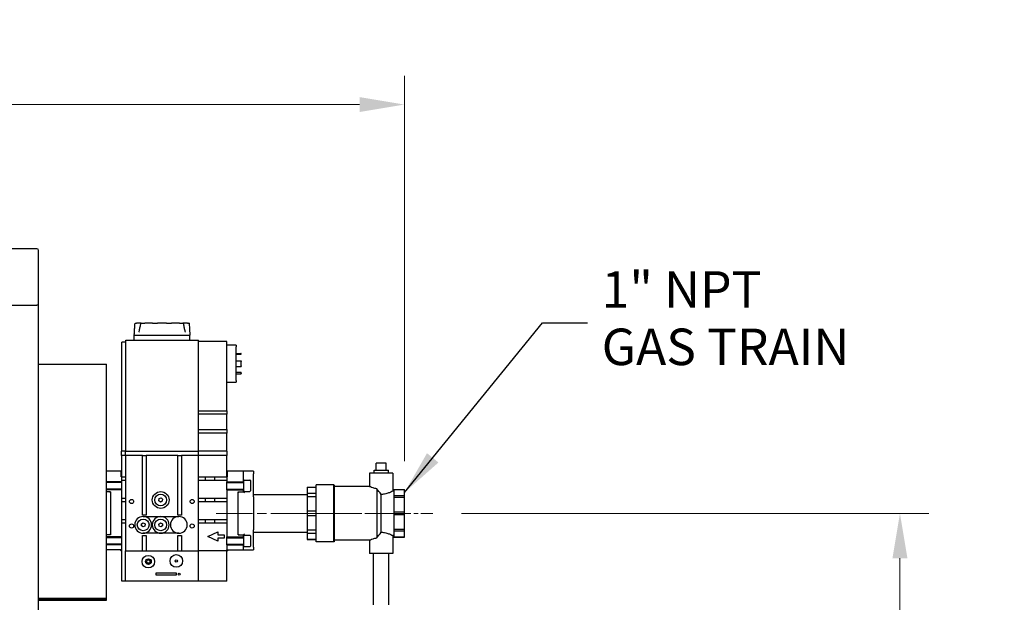
# Model space of a CAD drawing. Units: inches. Extents: x 34 to 259, y 33 to 159.
# Drawn here: x 137 to 171, y 90 to 110 of the extents above; entities that cross this region are included whole.
import ezdxf

# ---------------------------------------------------------------- set-up
doc = ezdxf.new("R2010")
doc.units = ezdxf.units.IN
doc.header["$LTSCALE"] = 16
doc.header["$MEASUREMENT"] = 0
doc.linetypes.add('CHAIN', pattern=[0.7087, 0.4724, -0.0591, 0.1181, -0.0591])
for name, color, linetype, lineweight in [('Centerline(ANSI)', 96, 'CHAIN', 18), ('Dimensions(ANSI)', 7, 'Continuous', 18), ('Symbols(ANSI)', 7, 'Continuous', 25), ('Visible Edges(ANSI)', 7, 'Continuous', 25)]:
    doc.layers.add(name, color=color, linetype=linetype, lineweight=lineweight)
doc.styles.add('MESTEK', font='arial.ttf')
doc.dimstyles.new('MESTEK FRACTIONS', dxfattribs={"dimscale": 16, "dimtxt": 0.08, "dimasz": 0.098425, "dimexe": 0.063, "dimexo": 0.0625, "dimgap": 0.031496, "dimtad": 0, "dimtih": 1, "dimtoh": 1, "dimdec": 5, "dimrnd": 1e-08, "dimzin": 1, "dimdsep": 46, "dimlunit": 5, "dimtxsty": 'MESTEK', "dimcen": 0.09, "dimdle": 0.393701, "dimclrd": 7, "dimclre": 7, "dimclrt": 7, "dimadec": 0, "dimazin": 0, "dimtfac": 1, "dimtofl": 0, "dimtmove": 0, "dimatfit": 3, "dimfxl": 0, "dimfrac": 2, "dimtolj": 1, "dimtzin": 0, "dimlwd": 15, "dimlwe": 15, "dimarcsym": 0})
doc.dimstyles.new('MESTEK FRACTIONS$7', dxfattribs={"dimscale": 16, "dimtxt": 0.08, "dimasz": 0.098425, "dimexe": 0.063, "dimexo": 0.0625, "dimgap": 0.031496, "dimtad": 0, "dimtih": 1, "dimtoh": 1, "dimdec": 5, "dimrnd": 1e-08, "dimzin": 1, "dimdsep": 46, "dimlunit": 5, "dimtxsty": 'MESTEK', "dimcen": 0.09, "dimdle": 0.393701, "dimclrd": 7, "dimclre": 7, "dimclrt": 7, "dimadec": 0, "dimazin": 0, "dimtfac": 1, "dimtofl": 0, "dimtmove": 0, "dimatfit": 3, "dimfxl": 0, "dimfrac": 2, "dimtolj": 1, "dimtzin": 0, "dimlwd": 25, "dimlwe": 15, "dimarcsym": 0})

# ---------------------------------------------------------------- blocks, each defined once
blk = doc.blocks.new('*D19')
at = {"layer": 'Defpoints', "color": 0, "linetype": 'Continuous'}
for p in [(151.331, 92.793), (137.624, 53.62), (167.714, 53.62)]:
    blk.add_point(p, dxfattribs=at)
at = {"layer": 'Dimensions(ANSI)', "color": 7, "linetype": 'Continuous', "lineweight": 15}
for p, q in [((152.331, 92.793), (168.722, 92.793)), ((167.714, 91.219), (167.714, 76.036)), ((167.714, 55.195), (167.714, 71.195)), ((138.624, 53.62), (168.722, 53.62))]:
    blk.add_line(p, q, dxfattribs=at)
at = {"layer": 'Dimensions(ANSI)', "color": 7, "linetype": 'Continuous'}
for points in [[(167.452, 91.219), (167.977, 91.219), (167.714, 92.793)], [(167.452, 55.195), (167.977, 55.195), (167.714, 53.62)]]:
    blk.add_solid(points, dxfattribs=at)
at = {"layer": 'Dimensions(ANSI)', "color": 7, "linetype": 'Continuous', "lineweight": 18, "insert": (167.714, 73.616), "char_height": 1.28, "attachment_point": 5, "style": 'MESTEK'}
blk.add_mtext('\\A1;39 3/16\\P(995mm)', dxfattribs=at)
blk = doc.blocks.new('*D30')
at = {"layer": 'Defpoints', "color": 0, "linetype": 'Continuous'}
for p in [(150.331, 107.135), (111.374, 102.015), (150.331, 93.622)]:
    blk.add_point(p, dxfattribs=at)
at = {"layer": 'Dimensions(ANSI)', "color": 7, "linetype": 'Continuous', "lineweight": 15}
for p, q in [((111.374, 103.015), (111.374, 108.143)), ((150.331, 94.622), (150.331, 108.143)), ((112.949, 107.135), (126.858, 107.135)), ((148.756, 107.135), (134.847, 107.135))]:
    blk.add_line(p, q, dxfattribs=at)
at = {"layer": 'Dimensions(ANSI)', "color": 7, "linetype": 'Continuous'}
for points in [[(112.949, 107.397), (112.949, 106.873), (111.374, 107.135)], [(148.756, 107.397), (148.756, 106.873), (150.331, 107.135)]]:
    blk.add_solid(points, dxfattribs=at)
at = {"layer": 'Dimensions(ANSI)', "color": 7, "linetype": 'Continuous', "lineweight": 18, "insert": (130.852, 107.135), "char_height": 1.28, "attachment_point": 5, "style": 'MESTEK'}
blk.add_mtext('\\A1; 39"\\P(991mm)', dxfattribs=at)

msp = doc.modelspace()

# ---------------------------------------------------------------- linework, layer by layer
at = {"layer": 'Centerline(ANSI)', "color": 7, "linetype": 'CHAIN', "ltscale": 0.169196}
msp.add_line((143.7288987, 92.7934482), (148.6048987, 92.7934482), dxfattribs=at)
at = {"layer": 'Centerline(ANSI)', "color": 7, "linetype": 'CHAIN', "ltscale": 0.112741}
msp.add_line((150.1118987, 92.7934482), (146.8618987, 92.7934482), dxfattribs=at)
at = {"layer": 'Centerline(ANSI)', "color": 7, "linetype": 'CHAIN', "ltscale": 0.082361}
msp.add_line((148.9556487, 92.7934482), (151.3306487, 92.7934482), dxfattribs=at)
at = {"layer": 'Visible Edges(ANSI)', "color": 7}
for p, q in [((137.4399383, 102.0737994), (135.5239383, 102.0737994)), ((137.4989383, 100.0987994), (137.4989383, 102.0147994)), ((136.3619383, 100.0987994), (137.4399383, 100.0987994)), ((137.4989383, 100.0987994), (137.4399383, 100.0987994)), ((137.4859934, 100.0987994), (137.4859934, 85.5987994)), ((140.8887103, 99.4696982), (140.9344432, 99.4696982)), ((141.0950341, 99.4696982), (140.9344432, 99.4696982)), ((141.0950341, 99.4696982), (141.2199788, 99.4696982)), ((141.4981303, 99.4696982), (141.2199788, 99.4696982)), ((141.4981303, 99.4696982), (141.6688079, 99.4696982)), ((141.9899896, 99.4696982), (141.6688079, 99.4696982)), ((141.9899896, 99.4696982), (142.1606672, 99.4696982)), ((142.4388187, 99.4696982), (142.1606672, 99.4696982)), ((142.4388187, 99.4696982), (142.5637634, 99.4696982)), ((142.7243543, 99.4696982), (142.5637634, 99.4696982)), ((142.7243543, 99.4696982), (142.7700872, 99.4696982)), ((140.5543987, 98.7996982), (140.4168987, 98.7996982)), ((140.4168987, 94.9696982), (140.4168987, 98.7996982)), ((140.5543987, 94.9696982), (140.5543987, 98.8696982)), ((140.5543987, 98.8696982), (143.1043987, 98.8696982)), ((140.8551707, 99.0718042), (140.8543987, 99.0496982)), ((140.8543987, 99.0496982), (142.8043987, 99.0496982)), ((140.8543987, 98.8696982), (140.8543987, 99.0496982)), ((142.8036268, 99.0718042), (142.8043987, 99.0496982)), ((142.8043987, 98.8696982), (142.8043987, 99.0496982)), ((143.1043987, 94.9696982), (143.1043987, 98.8696982)), ((144.1043987, 98.8196982), (143.1043987, 98.8196982)), ((144.1043987, 96.3899871), (144.1043987, 98.8196982)), ((144.4243987, 98.6946982), (144.1043987, 98.6946982)), ((144.4243987, 98.6946982), (144.4243987, 98.6321982)), ((144.4243987, 97.4571982), (144.4243987, 98.6321982)), ((144.4243987, 98.4011982), (144.5887987, 98.4011982)), ((144.4243987, 98.3811982), (144.5887987, 98.3811982)), ((144.4243987, 98.1396982), (144.6043987, 98.1396982)), ((144.6043987, 98.4011982), (144.5887987, 98.4011982)), ((144.5887987, 98.4011982), (144.5887987, 98.3811982)), ((144.5887987, 98.3811982), (144.6043987, 98.3811982)), ((144.6043987, 98.3811982), (144.6043987, 98.4011982)), ((144.6043987, 98.1396982), (144.6043987, 98.1234482)), ((144.6043987, 97.9659482), (144.6043987, 98.1234482)), ((137.4859934, 98.0223392), (139.8773987, 98.0223392)), ((139.8773987, 89.8076812), (139.8773987, 98.0223392)), ((144.4243987, 97.9496982), (144.6043987, 97.9496982)), ((144.4243987, 97.7498211), (144.6043987, 97.7498211)), ((144.6043987, 97.9659482), (144.6043987, 97.9496982)), ((144.6043987, 97.7044482), (144.6043987, 97.7498211)), ((144.4243987, 97.6881982), (144.6043987, 97.6881982)), ((144.4243987, 97.4571982), (144.4243987, 97.3946982)), ((144.6043987, 97.7044482), (144.6043987, 97.6881982)), ((144.1043987, 97.3946982), (144.4243987, 97.3946982)), ((143.1043987, 96.3899871), (144.1043987, 96.3899871)), ((144.1043987, 96.3899871), (144.1043987, 96.2694094)), ((144.1043987, 96.2694094), (143.1043987, 96.2694094)), ((144.1043987, 95.7299871), (144.1043987, 96.2694094)), ((143.1043987, 95.7299871), (144.1043987, 95.7299871)), ((144.1043987, 95.7299871), (144.1043987, 95.6094094)), ((144.1043987, 95.6094094), (143.1043987, 95.6094094)), ((144.1043987, 94.9696982), (144.1043987, 95.6094094)), ((140.5493987, 94.9696982), (140.4118987, 94.9696982)), ((140.4118987, 94.8246982), (140.4118987, 94.9696982)), ((140.5493987, 94.8246982), (140.4118987, 94.8246982)), ((140.4168987, 94.0746982), (140.4168987, 94.8246982)), ((140.5493987, 94.9696982), (143.1093987, 94.9696982)), ((140.5493987, 94.8246982), (140.5493987, 94.9696982)), ((140.5493987, 94.8246982), (140.5543987, 94.8246982)), ((141.1481487, 94.8246982), (140.5543987, 94.8246982)), ((140.5543987, 91.4764482), (140.5543987, 94.8246982)), ((141.1481487, 94.8246982), (141.2731487, 94.8246982)), ((141.1481487, 92.7246982), (141.1481487, 94.8246982)), ((142.3856487, 94.8246982), (141.2731487, 94.8246982)), ((141.2731487, 94.8246982), (141.2731487, 92.7246982)), ((142.3856487, 94.8246982), (142.3988085, 94.8246982)), ((142.3856487, 92.7246982), (142.3856487, 94.8246982)), ((142.3988085, 94.8246982), (142.4931307, 94.8246982)), ((142.4931307, 94.8246982), (142.5106487, 94.8246982)), ((143.1043987, 94.8246982), (142.5106487, 94.8246982)), ((142.5106487, 94.8246982), (142.5106487, 92.7246982)), ((143.1043987, 91.4764482), (143.1043987, 94.8246982)), ((143.1043987, 94.8246982), (143.1093987, 94.8246982)), ((144.1093987, 94.9696982), (143.1093987, 94.9696982)), ((143.1093987, 94.8246982), (143.1093987, 94.9696982)), ((144.1093987, 94.8246982), (143.1093987, 94.8246982)), ((144.1043987, 94.0746982), (144.1043987, 94.8246982)), ((144.1093987, 94.8246982), (144.1093987, 94.9696982)), ((149.2681487, 94.3088232), (149.3275237, 94.3088232)), ((149.2681487, 94.1994482), (149.2681487, 94.3088232)), ((149.6931487, 94.5588232), (149.3431487, 94.5588232)), ((149.3431487, 94.3244482), (149.3431487, 94.5588232)), ((149.3564017, 94.3088232), (149.6798958, 94.3088232)), ((149.6931487, 94.3244482), (149.6931487, 94.5588232)), ((149.7087737, 94.3088232), (149.7681487, 94.3088232)), ((149.7681487, 94.1994482), (149.7681487, 94.3088232)), ((140.3912737, 94.2778232), (139.8773987, 94.2778232)), ((140.3912737, 94.0746982), (140.3912737, 94.2778232)), ((140.4168987, 94.0746982), (140.3912737, 94.0746982)), ((140.4168987, 94.0746982), (140.5543987, 94.0746982)), ((140.4168987, 93.9028232), (140.4168987, 94.0746982)), ((140.5543987, 93.9496982), (140.4168987, 93.9496982)), ((143.1043987, 94.0746982), (143.3543987, 94.0746982)), ((143.3543987, 93.9496982), (143.1043987, 93.9496982)), ((143.3543987, 93.9496982), (143.3543987, 94.0746982)), ((143.3543987, 94.0746982), (143.6668987, 94.0746982)), ((143.6668987, 93.9496982), (143.3543987, 93.9496982)), ((143.6668987, 94.0746982), (143.6668987, 93.9496982)), ((143.6668987, 94.0746982), (144.1043987, 94.0746982)), ((144.1043987, 93.9496982), (143.6668987, 93.9496982)), ((144.1043987, 94.0746982), (144.1300237, 94.0746982)), ((144.1043987, 94.0746982), (144.1043987, 93.9028232)), ((144.6850237, 94.2778232), (144.1300237, 94.2778232)), ((144.1300237, 94.0746982), (144.1300237, 94.2778232)), ((144.6850237, 93.9028232), (144.6850237, 94.2778232)), ((144.7106237, 93.9626982), (144.9134237, 93.9626982)), ((145.0418987, 94.2778232), (144.7162737, 94.2778232)), ((145.0418987, 94.2778232), (145.0418987, 94.1840732)), ((145.0418987, 93.4245222), (145.0418987, 94.1840732)), ((149.9243987, 94.1994482), (149.1118987, 94.1994482)), ((149.1118987, 94.1994482), (149.1118987, 93.7309482)), ((149.9243987, 94.1994482), (149.9243987, 93.5726104)), ((140.4168987, 93.9028232), (139.8773987, 93.9028232)), ((140.4168987, 93.8771982), (139.8773987, 93.8771982)), ((140.4168987, 93.6471982), (139.8773987, 93.6471982)), ((140.4168987, 93.6215732), (139.8773987, 93.6215732)), ((140.4168987, 93.6215732), (140.4168987, 93.9028232)), ((140.4168987, 91.9653232), (140.4168987, 93.6215732)), ((144.1043987, 93.6215732), (144.1043987, 93.9028232)), ((144.1043987, 93.9028232), (144.6850237, 93.9028232)), ((144.1043987, 93.8771982), (144.6950237, 93.8771982)), ((144.1043987, 93.6471982), (144.6950237, 93.6471982)), ((144.1043987, 93.6215732), (144.6850237, 93.6215732)), ((144.1043987, 93.6215732), (144.1043987, 91.9653232)), ((144.6850237, 93.8771982), (144.6850237, 93.9028232)), ((144.6850237, 93.6215732), (144.6850237, 93.6471982)), ((144.6850237, 93.5434482), (144.6850237, 93.6215732)), ((144.6950237, 93.5772982), (144.6950237, 93.9470982)), ((144.9290237, 93.9470982), (144.9290237, 93.5772982)), ((146.9168987, 93.7085918), (146.9168987, 93.7044297)), ((146.9168987, 93.7085918), (147.2368987, 93.7085918)), ((147.2368987, 93.7044297), (146.9168987, 93.7044297)), ((146.9168987, 93.7044297), (146.9168987, 93.499256)), ((147.2368987, 91.7934482), (147.2368987, 93.7934482)), ((147.8558987, 93.7934482), (147.2368987, 93.7934482)), ((147.8558987, 91.7934482), (147.8558987, 93.7934482)), ((147.8618987, 93.7874482), (147.8558987, 93.7934482)), ((147.8618987, 93.7874482), (147.8618987, 91.7994482)), ((149.1118987, 93.7309482), (147.8618987, 93.7309482)), ((149.3586487, 93.6532781), (149.3586487, 91.9336184)), ((149.9556487, 93.624017), (149.9556487, 93.6224717)), ((149.9556487, 93.624017), (150.3306487, 93.624017)), ((150.3306487, 93.6224717), (149.9556487, 93.6224717)), ((149.9556487, 93.6224717), (149.9556487, 93.4154656)), ((150.3306487, 93.6224717), (150.3306487, 93.624017)), ((150.3306487, 93.4154656), (150.3306487, 93.6224717)), ((140.0262737, 93.5434482), (139.8773987, 93.5434482)), ((140.0262737, 93.5434482), (139.9950237, 93.5121982)), ((140.0262737, 93.5434482), (140.0262737, 92.0434482)), ((140.4168987, 93.3246982), (140.5543987, 93.3246982)), ((141.7140922, 93.2374878), (141.7265956, 93.3085652)), ((141.7265956, 93.3085652), (141.7944021, 93.3332757)), ((141.7944021, 93.3332757), (141.8497053, 93.2869087)), ((141.8497053, 93.2869087), (141.8372019, 93.2158313)), ((143.1043987, 93.3246982), (143.3543987, 93.3246982)), ((143.3543987, 93.1996982), (143.3543987, 93.3246982)), ((143.3543987, 93.3246982), (143.6668987, 93.3246982)), ((143.6668987, 93.3246982), (143.6668987, 93.1996982)), ((143.6668987, 93.3246982), (144.1043987, 93.3246982)), ((144.4950237, 93.5434482), (144.5262737, 93.5121982)), ((144.4950237, 93.5434482), (144.6850237, 93.5434482)), ((144.4950237, 92.0434482), (144.4950237, 93.5434482)), ((144.7162737, 93.5121982), (144.6850237, 93.5434482)), ((144.7106237, 93.5616982), (144.9134237, 93.5616982)), ((145.0418987, 93.4509482), (146.9168987, 93.4509482)), ((145.0418987, 93.371565), (145.0418987, 93.4245222)), ((145.0418987, 93.371565), (145.0418987, 92.2153315)), ((146.9168987, 93.499256), (147.2368987, 93.499256)), ((146.9168987, 93.499256), (146.9168987, 93.3759629)), ((147.2368987, 93.3759629), (146.9168987, 93.3759629)), ((146.9168987, 93.3759629), (146.9168987, 92.8806296)), ((149.5181487, 92.1285763), (149.5181487, 93.4583202)), ((149.9556487, 93.5726104), (149.9243987, 93.5726104)), ((149.9556487, 93.4154656), (150.3306487, 93.4154656)), ((149.9556487, 93.4154656), (149.9556487, 93.3438471)), ((150.3306487, 93.3438471), (149.9556487, 93.3438471)), ((149.9556487, 93.3438471), (149.9556487, 92.8440902)), ((150.3306487, 93.3438471), (150.3306487, 93.4154656)), ((150.3306487, 92.8440902), (150.3306487, 93.3438471)), ((140.5543987, 93.1996982), (140.4168987, 93.1996982)), ((141.7693954, 93.1911208), (141.7140922, 93.2374878)), ((141.8372019, 93.2158313), (141.7693954, 93.1911208)), ((143.3543987, 93.1996982), (143.1043987, 93.1996982)), ((143.6668987, 93.1996982), (143.3543987, 93.1996982)), ((144.1043987, 93.1996982), (143.6668987, 93.1996982)), ((140.4168987, 92.5746982), (140.5543987, 92.5746982)), ((141.2731487, 92.7246982), (141.1481487, 92.7246982)), ((141.1668987, 92.6821982), (142.4168987, 92.6821982)), ((142.5106487, 92.7246982), (142.3856487, 92.7246982)), ((143.1043987, 92.5746982), (143.3543987, 92.5746982)), ((143.3543987, 92.4496982), (143.3543987, 92.5746982)), ((143.3543987, 92.5746982), (143.6668987, 92.5746982)), ((143.6668987, 92.5746982), (143.6668987, 92.4496982)), ((143.6668987, 92.5746982), (144.1043987, 92.5746982)), ((146.9168987, 92.8806296), (147.2368987, 92.8806296)), ((146.9168987, 92.8806296), (146.9168987, 92.7062668)), ((147.2368987, 92.7062668), (146.9168987, 92.7062668)), ((146.9168987, 92.7062668), (146.9168987, 92.2109336)), ((149.9556487, 92.8440902), (150.3306487, 92.8440902)), ((149.9556487, 92.8440902), (149.9556487, 92.7428063)), ((150.3306487, 92.7428063), (149.9556487, 92.7428063)), ((149.9556487, 92.7428063), (149.9556487, 92.2430494)), ((150.3306487, 92.7428063), (150.3306487, 92.8440902)), ((150.3306487, 92.2430494), (150.3306487, 92.7428063)), ((140.5543987, 92.4496982), (140.4168987, 92.4496982)), ((141.1026862, 92.3542576), (141.106265, 92.4263376)), ((141.1633199, 92.3151182), (141.1026862, 92.3542576)), ((141.106265, 92.4263376), (141.1704776, 92.4592782)), ((141.2275324, 92.3480589), (141.1633199, 92.3151182)), ((141.1704776, 92.4592782), (141.2311113, 92.4201389)), ((141.2311113, 92.4201389), (141.2275324, 92.3480589)), ((141.7155064, 92.4154893), (141.7732034, 92.4588413)), ((141.7242018, 92.3438463), (141.7155064, 92.4154893)), ((141.7905941, 92.3155552), (141.7242018, 92.3438463)), ((141.7732034, 92.4588413), (141.8395957, 92.4305502)), ((141.8482911, 92.3589072), (141.7905941, 92.3155552)), ((141.8395957, 92.4305502), (141.8482911, 92.3589072)), ((143.3543987, 92.4496982), (143.1043987, 92.4496982)), ((143.6668987, 92.4496982), (143.3543987, 92.4496982)), ((144.1043987, 92.4496982), (143.6668987, 92.4496982)), ((149.9556487, 92.2430494), (150.3306487, 92.2430494)), ((149.9556487, 92.2430494), (149.9556487, 92.1714309)), ((150.3306487, 92.1714309), (150.3306487, 92.2430494)), ((140.0262737, 92.0434482), (139.8773987, 92.0434482)), ((140.4168987, 91.9653232), (139.8773987, 91.9653232)), ((140.4168987, 91.9396982), (139.8773987, 91.9396982)), ((140.0262737, 92.0434482), (139.9950237, 92.0746982)), ((140.4168987, 91.6840732), (140.4168987, 91.9653232)), ((141.1481487, 91.4764482), (141.1481487, 92.0196982)), ((141.1481487, 92.0196982), (141.2731487, 92.0196982)), ((142.4168987, 92.0921982), (141.1668987, 92.0921982)), ((141.2731487, 92.0196982), (141.2731487, 91.4764482)), ((142.3856487, 91.4764482), (142.3856487, 92.0196982)), ((142.3856487, 92.0196982), (142.5106487, 92.0196982)), ((142.5106487, 92.0196982), (142.5106487, 91.4764482)), ((143.4399164, 91.9808114), (143.7883987, 92.1433114)), ((143.7883987, 91.8183114), (143.4399164, 91.9808114)), ((143.7883987, 92.1433114), (143.7883987, 92.0433114)), ((143.7883987, 92.0433114), (144.0083987, 92.0433114)), ((144.0083987, 91.9183114), (143.7883987, 91.9183114)), ((143.7883987, 91.9183114), (143.7883987, 91.8183114)), ((144.0083987, 92.0433114), (144.0083987, 91.9183114)), ((144.1043987, 91.6840732), (144.1043987, 91.9653232)), ((144.1043987, 91.9653232), (144.6850237, 91.9653232)), ((144.1043987, 91.9396982), (144.6950237, 91.9396982)), ((144.4950237, 92.0434482), (144.5262737, 92.0746982)), ((144.4950237, 92.0434482), (144.6850237, 92.0434482)), ((144.6850237, 92.0434482), (144.7162737, 92.0746982)), ((144.6850237, 91.9653232), (144.6850237, 92.0434482)), ((144.6850237, 91.9396982), (144.6850237, 91.9653232)), ((144.6950237, 91.6397982), (144.6950237, 92.0095982)), ((144.7106237, 92.0251982), (144.9134237, 92.0251982)), ((144.9290237, 92.0095982), (144.9290237, 91.6397982)), ((145.0418987, 92.1623742), (145.0418987, 92.2153315)), ((145.0418987, 91.6059482), (145.0418987, 92.1623742)), ((145.0418987, 92.1359482), (146.9168987, 92.1359482)), ((146.9168987, 92.2109336), (147.2368987, 92.2109336)), ((146.9168987, 92.2109336), (146.9168987, 92.0876405)), ((147.2368987, 92.0876405), (146.9168987, 92.0876405)), ((146.9168987, 92.0876405), (146.9168987, 91.8824668)), ((146.9168987, 91.8824668), (147.2368987, 91.8824668)), ((146.9168987, 91.8824668), (146.9168987, 91.8783046)), ((146.9168987, 91.8783046), (147.2368987, 91.8783046)), ((149.9243987, 92.014286), (149.9243987, 91.3874482)), ((149.9556487, 92.014286), (149.9243987, 92.014286)), ((150.3306487, 92.1714309), (149.9556487, 92.1714309)), ((149.9556487, 92.1714309), (149.9556487, 91.9644248)), ((149.9556487, 91.9644248), (150.3306487, 91.9644248)), ((149.9556487, 91.9644248), (149.9556487, 91.9628795)), ((149.9556487, 91.9628795), (150.3306487, 91.9628795)), ((150.3306487, 91.9644248), (150.3306487, 92.1714309)), ((150.3306487, 91.9628795), (150.3306487, 91.9644248)), ((140.4168987, 91.7096982), (139.8773987, 91.7096982)), ((140.4168987, 91.6840732), (139.8773987, 91.6840732)), ((140.4168987, 91.5121982), (140.4168987, 91.6840732)), ((144.1043987, 91.7096982), (144.6950237, 91.7096982)), ((144.1043987, 91.6840732), (144.6850237, 91.6840732)), ((144.1043987, 91.6840732), (144.1043987, 91.5121982)), ((144.6850237, 91.6840732), (144.6850237, 91.7096982)), ((144.6850237, 91.5121982), (144.6850237, 91.6840732)), ((144.7106237, 91.6241982), (144.9134237, 91.6241982)), ((145.0418987, 91.6059482), (145.0418987, 91.5121982)), ((147.8558987, 91.7934482), (147.2368987, 91.7934482)), ((147.8618987, 91.7994482), (147.8558987, 91.7934482)), ((149.1118987, 91.8559482), (147.8618987, 91.8559482)), ((149.1118987, 91.8559482), (149.1118987, 91.3874482)), ((140.4168987, 91.5121982), (139.8773987, 91.5121982)), ((140.4168987, 90.4184482), (140.4168987, 91.5121982)), ((140.5493987, 91.4764482), (143.1093987, 91.4764482)), ((140.5493987, 90.4184482), (140.5493987, 91.4764482)), ((143.1043987, 91.4864482), (144.1043987, 91.4864482)), ((144.1043987, 91.4764482), (143.1093987, 91.4764482)), ((143.1093987, 90.4184482), (143.1093987, 91.4764482)), ((144.0993987, 91.4764482), (144.0993987, 91.4864482)), ((144.1043987, 91.4864482), (144.1043987, 91.5121982)), ((144.1043987, 91.5121982), (144.6850237, 91.5121982)), ((144.1043987, 90.4184482), (144.1043987, 91.4764482)), ((144.1093987, 91.4853851), (144.1093987, 91.4864482)), ((144.7162737, 91.5121982), (145.0418987, 91.5121982)), ((149.9243987, 91.3874482), (149.1118987, 91.3874482)), ((149.2481487, 89.5874482), (149.2481487, 91.3874482)), ((149.7881487, 89.5874482), (149.7881487, 91.3874482)), ((141.2864653, 91.0899213), (141.3105474, 91.1486867)), ((141.3253166, 91.0396827), (141.2864653, 91.0899213)), ((141.3105474, 91.1486867), (141.3734809, 91.1572137)), ((141.3882501, 91.0482097), (141.3253166, 91.0396827)), ((141.3734809, 91.1572137), (141.4123322, 91.1069752)), ((141.4123322, 91.1069752), (141.3882501, 91.0482097)), ((141.6193987, 90.6184482), (141.6193987, 90.7034482)), ((141.6193987, 90.7034482), (142.3293987, 90.7034482)), ((142.3293987, 90.6184482), (141.6193987, 90.6184482)), ((142.3293987, 90.7034482), (142.3293987, 90.6184482)), ((140.5493987, 90.4184482), (140.4168987, 90.4184482)), ((143.1093987, 90.4184482), (140.5493987, 90.4184482)), ((144.1043987, 90.4184482), (143.1093987, 90.4184482)), ((139.8773987, 89.8076812), (137.4859934, 89.8076812)), ((139.8773987, 89.7562561), (139.8773987, 89.8076812)), ((139.8773987, 89.7562561), (137.4859934, 89.7562561)), ((137.4859934, 89.7421392), (139.8773987, 89.7421392)), ((139.8773987, 89.7421392), (139.8773987, 89.7562561))]:
    msp.add_line(p, q, dxfattribs=at)
for centre, radius in [((140.7593987, 93.2096982), 0.0725), ((141.7818987, 93.2621982), 0.295), ((141.7818987, 93.2621982), 0.20625), ((142.8843987, 93.2096982), 0.0725), ((141.1668987, 92.3871982), 0.20625), ((141.7818987, 92.3871982), 0.20625), ((140.7593987, 92.3496982), 0.0725), ((142.8843987, 92.3496982), 0.0725), ((141.3493987, 91.0984482), 0.22), ((141.3493987, 91.0984482), 0.1), ((141.3493987, 91.0984482), 0.0991831), ((142.3293987, 91.1234482), 0.22), ((142.3293987, 91.1234482), 0.0375), ((142.4293987, 90.6609482), 0.0375)]:
    msp.add_circle(centre, radius, dxfattribs=at)
for centre, radius, start, end in [((137.4399383, 102.0147994), 0.059, 0, 90), ((140.8887103, 99.4634482), 0.00625, 90, 175.27802536), ((141.0950341, 99.4634482), 0.00625, 90.00000272, 168.15653225), ((142.5637634, 99.4634482), 0.00625, 11.84347977, 89.9999956), ((142.7700872, 99.4634482), 0.00625, 4.72197464, 90), ((140.8614169, 99.0715861), 0.00625, 176.75480075, 178), ((142.7973806, 99.0715861), 0.00625, 2, 3.24519925), ((144.3994104, 98.0446982), 0.025, 358.25215815, 1.74784185), ((149.3275237, 94.3244482), 0.015625, 332.41087519, 0), ((149.7087737, 94.3244482), 0.015625, 180, 207.58912481), ((140.4168987, 94.0346982), 0.067, 90, 112.48631079), ((144.1043987, 94.0346982), 0.067, 67.51368921, 90), ((144.7106237, 93.9470982), 0.0156, 90, 180), ((144.9134237, 93.9470982), 0.0156, 0, 90), ((144.7106237, 93.5772982), 0.0156, 180, 270), ((144.9134237, 93.5772982), 0.0156, 270, 0), ((141.1668987, 92.3871982), 0.295, 90, 270), ((141.1668987, 92.3871982), 0.295, 270, 90), ((141.7818987, 92.3871982), 0.295, 90, 270), ((141.7818987, 92.3871982), 0.295, 270, 90), ((142.4168987, 92.3871982), 0.295, 90, 270), ((142.4168987, 92.3871982), 0.295, 270, 90), ((144.7106237, 92.0095982), 0.0156, 90, 180), ((144.9134237, 92.0095982), 0.0156, 0, 90), ((144.7106237, 91.6397982), 0.0156, 180, 270), ((144.9134237, 91.6397982), 0.0156, 270, 0), ((140.4168987, 91.5521982), 0.067, 216.65640524, 270), ((144.1043987, 91.5521982), 0.067, 274.2797832, 323.34359476)]:
    msp.add_arc(centre, radius, start, end, dxfattribs=at)
for points, knots in [([(140.8551769, 99.0719399), (140.8551769, 99.0719399), (140.8551981, 99.072314), (140.8552813, 99.0737792), (140.8553479, 99.0749512), (140.8555489, 99.0784774), (140.8556971, 99.0810708), (140.8560129, 99.0865629), (140.8561801, 99.0894591), (140.8566422, 99.0974192), (140.8569481, 99.1026458), (140.8578728, 99.1182964), (140.8585196, 99.1290621), (140.8599968, 99.1532011), (140.8608331, 99.1665836), (140.8625524, 99.1935135), (140.8634366, 99.20708), (140.8661558, 99.2479535), (140.8680581, 99.2754356), (140.8720212, 99.3305067), (140.8740845, 99.3581316), (140.878242, 99.4118205), (140.880327, 99.4378795), (140.8824815, 99.4639627)], [1.1289148783, 1.1289148783, 1.1289148783, 1.1289148783, 1.146022813, 1.146022813, 1.1658134723, 1.1658134723, 1.1954711477, 1.1954711477, 1.2238180299, 1.2238180299, 1.2711301173, 1.2711301173, 1.3620446574, 1.3620446574, 1.4720185593, 1.4720185593, 1.5819924612, 1.5819924612, 1.801940265, 1.801940265, 2.0218880688, 2.0218880688, 2.2286538973, 2.2286538973, 2.2286538973, 2.2286538973]), ([(141.0191681, 99.1505805), (141.0218652, 99.1606464), (141.0244524, 99.1708341), (141.0320231, 99.2015983), (141.0368223, 99.2223755), (141.0462273, 99.2641639), (141.0508254, 99.285183), (141.059916, 99.3272848), (141.0644053, 99.3483631), (141.073349, 99.3906083), (141.0778005, 99.4117659), (141.0844717, 99.4435355), (141.0866943, 99.454131), (141.0889172, 99.464731)], [1.38791166873, 1.38791166873, 1.38791166873, 1.38791166873, 1.47197639677, 1.47197639677, 1.64010585284, 1.64010585284, 1.80823530892, 1.80823530892, 1.976364765, 1.976364765, 2.14449422108, 2.14449422108, 2.22855894912, 2.22855894912, 2.22855894912, 2.22855894912]), ([(142.5698803, 99.464731), (142.574326, 99.4435311), (142.5787704, 99.4223487), (142.5876815, 99.38004), (142.5921479, 99.3589132), (142.6011459, 99.3167479), (142.6056805, 99.2956892), (142.6149027, 99.2536975), (142.6195832, 99.2327764), (142.6268391, 99.2016677), (142.629298, 99.1913436), (142.6343451, 99.1708341), (142.6369323, 99.1606464), (142.6396294, 99.1505805)], [0.02917596779, 0.02917596779, 0.02917596779, 0.02917596779, 0.19730542375, 0.19730542375, 0.36543487972, 0.36543487972, 0.53356433568, 0.53356433568, 0.70169379164, 0.70169379164, 0.78575851962, 0.78575851962, 0.8698232476, 0.8698232476, 0.8698232476, 0.8698232476]), ([(142.776316, 99.4639627), (142.7786078, 99.4362166), (142.7808211, 99.4084978), (142.7850879, 99.3531627), (142.7871412, 99.3255489), (142.7910853, 99.2704931), (142.7929774, 99.243027), (142.7956805, 99.2021983), (142.7965591, 99.18865), (142.7982664, 99.1617726), (142.7990982, 99.148394), (142.8002989, 99.1286723), (142.8006903, 99.1221737), (142.8013535, 99.1110456), (142.8016309, 99.106353), (142.8020997, 99.0983636), (142.802295, 99.0950153), (142.8026216, 99.0893847), (142.8027561, 99.0870554), (142.803051, 99.0819321), (142.803206, 99.0792231), (142.8034018, 99.0757908), (142.803461, 99.0747508), (142.8035744, 99.0727547), (142.8036159, 99.0720229), (142.8036204, 99.0719422), (142.8036206, 99.0719399), (142.8036206, 99.0719399)], [0.0291758593, 0.0291758593, 0.0291758593, 0.0291758593, 0.2491236631, 0.2491236631, 0.4690714669, 0.4690714669, 0.6890192707, 0.6890192707, 0.7989931726, 0.7989931726, 0.9089670745, 0.9089670745, 0.9639540255, 0.9639540255, 1.0051942387, 1.0051942387, 1.0361243986, 1.0361243986, 1.0589601739, 1.0589601739, 1.0892537945, 1.0892537945, 1.1050440608, 1.1050440608, 1.1275395623, 1.1275395623, 1.1289148783, 1.1289148783, 1.1289148783, 1.1289148783]), ([(149.3275237, 94.3088232), (149.3294561, 94.3088232), (149.3316021, 94.3091976), (149.3357442, 94.3109708), (149.3377396, 94.3123674), (149.3394452, 94.3143469), (149.3395293, 94.314447), (149.339613, 94.3145493)], [0.08014433971, 0.08014433971, 0.08014433971, 0.08014433971, 0.102902898155, 0.102902898155, 0.125661456599, 0.125661456599, 0.126846118933, 0.126846118933, 0.126846118933, 0.126846118933]), ([(149.3413721, 94.3172119), (149.3419605, 94.3160858), (149.3426683, 94.3150863), (149.3450652, 94.3123674), (149.3471575, 94.3109708), (149.3516863, 94.3091976), (149.3541243, 94.3088232), (149.3564017, 94.3088232)], [0.174027719497, 0.174027719497, 0.174027719497, 0.174027719497, 0.184155781757, 0.184155781757, 0.206914340201, 0.206914340201, 0.229672898646, 0.229672898646, 0.229672898646, 0.229672898646]), ([(149.6798958, 94.3088232), (149.6821731, 94.3088232), (149.6846112, 94.3091976), (149.68914, 94.3109708), (149.6912323, 94.3123674), (149.6929774, 94.3143469), (149.6930633, 94.314447), (149.6931487, 94.3145493)], [0.08014433971, 0.08014433971, 0.08014433971, 0.08014433971, 0.102902898155, 0.102902898155, 0.125661456599, 0.125661456599, 0.126846118933, 0.126846118933, 0.126846118933, 0.126846118933]), ([(149.6949254, 94.3172119), (149.6955138, 94.3160858), (149.6962152, 94.3150863), (149.6985579, 94.3123674), (149.7005533, 94.3109708), (149.7046954, 94.3091976), (149.7068414, 94.3088232), (149.7087737, 94.3088232)], [0.174027719497, 0.174027719497, 0.174027719497, 0.174027719497, 0.184155781757, 0.184155781757, 0.206914340201, 0.206914340201, 0.229672898646, 0.229672898646, 0.229672898646, 0.229672898646]), ([(149.3586487, 93.6532781), (149.3099458, 93.6623126), (149.2658652, 93.6745938), (149.1952218, 93.6973336), (149.1640544, 93.7093561), (149.1223753, 93.7262617), (149.1118987, 93.7309482), (149.1118987, 93.7309482)], [0.4028817215, 0.4028817215, 0.4028817215, 0.4028817215, 0.7894631912, 0.7894631912, 1.18362822, 1.18362822, 1.5777932488, 1.5777932488, 1.5777932488, 1.5777932488]), ([(149.5181487, 93.4569578), (149.5176101, 93.4575894), (149.5170715, 93.4582213), (149.4615271, 93.5234342), (149.4078879, 93.5904572), (149.3586487, 93.6532781)], [2.85005409348, 2.85005409348, 2.85005409348, 2.85005409348, 2.85605028683, 2.85605028683, 3.46861935054, 3.46861935054, 3.46861935054, 3.46861935054]), ([(149.9243987, 93.5726104), (149.9243987, 93.5726104), (149.9137853, 93.5669155), (149.8719928, 93.5463951), (149.8408643, 93.5317847), (149.7698399, 93.503615), (149.7248588, 93.4880211), (149.6251967, 93.4651341), (149.5703947, 93.4583202), (149.5181487, 93.4583202)], [-1.5898234544, -1.5898234544, -1.5898234544, -1.5898234544, -1.1930255947, -1.1930255947, -0.796227735, -0.796227735, -0.3981138675, -0.3981138675, 0, 0, 0, 0]), ([(149.1118987, 91.8559482), (149.1118987, 91.8559482), (149.1223753, 91.8606348), (149.1640544, 91.8775404), (149.1952218, 91.8895628), (149.2658652, 91.9123027), (149.3099458, 91.9245839), (149.3586487, 91.9336184)], [4.7333797465, 4.7333797465, 4.7333797465, 4.7333797465, 5.1275447753, 5.1275447753, 5.5217098042, 5.5217098042, 5.9082912738, 5.9082912738, 5.9082912738, 5.9082912738]), ([(149.3586487, 91.9336184), (149.4078879, 91.9964393), (149.4615271, 92.0634623), (149.5170715, 92.1286752), (149.5176101, 92.129307), (149.5181487, 92.1299387)], [4.26512002847, 4.26512002847, 4.26512002847, 4.26512002847, 4.87768909217, 4.87768909217, 4.88368528553, 4.88368528553, 4.88368528553, 4.88368528553]), ([(149.5181487, 92.1285763), (149.5703947, 92.1285763), (149.6251967, 92.1217624), (149.7248588, 92.0988754), (149.7698399, 92.0832815), (149.8408643, 92.0551117), (149.8719928, 92.0405014), (149.9137853, 92.019981), (149.9243987, 92.014286), (149.9243987, 92.014286)], [0, 0, 0, 0, 0.3981138675, 0.3981138675, 0.796227735, 0.796227735, 1.1930255947, 1.1930255947, 1.5898234544, 1.5898234544, 1.5898234544, 1.5898234544]), ([(144.1043987, 91.4864482), (144.1046895, 91.4864482), (144.1050339, 91.4864482), (144.1056423, 91.4864482), (144.1060142, 91.4864482), (144.107311, 91.4864482), (144.1081927, 91.4864482), (144.1090242, 91.4864482), (144.1092145, 91.4864482), (144.1093987, 91.4864482)], [0.145185605206, 0.145185605206, 0.145185605206, 0.145185605206, 0.14740088299, 0.14740088299, 0.150043245456, 0.150043245456, 0.159229992768, 0.159229992768, 0.162070273854, 0.162070273854, 0.162070273854, 0.162070273854])]:
    msp.add_open_spline(points, degree=3, knots=knots, dxfattribs=at)
for points in [[(149.3396129, 94.3145495), (149.3402442, 94.3153226), (149.3408496, 94.3162208), (149.3413721, 94.3172119)], [(149.6931486, 94.3145495), (149.6937924, 94.3153226), (149.6944025, 94.3162208), (149.6949254, 94.3172119)], [(144.7162737, 94.2778232), (144.7020489, 94.2778232), (144.6850237, 94.2778232), (144.6850237, 94.2778232)], [(144.6850237, 91.5121982), (144.6850237, 91.5121982), (144.7020489, 91.5121982), (144.7162737, 91.5121982)]]:
    msp.add_open_spline(points, degree=3, dxfattribs=at)

# ---------------------------------------------------------------- texts
at = {"layer": 'Symbols(ANSI)', "color": 7, "insert": (157.2525924, 99.4759203), "char_height": 1.27999998, "width": 9.63999981, "attachment_point": 4, "line_spacing_factor": 0.944221, "style": 'MESTEK'}
msp.add_mtext('{1" NPT\\PGAS TRAIN}', dxfattribs=at)

# ---------------------------------------------------------------- dimensions: what is measured, and where the dimension line sits
at = {"layer": 'Dimensions(ANSI)', "color": 7, "linetype": 'Continuous', "lineweight": 18}
for base, p1, p2, angle, text, override, picture, middle in [((150.3306487, 107.1349734), (111.3738753, 102.0147994), (150.3306487, 93.6224717), 180, ' 39"\\P(991mm)', {"dimtih": 0, "dimtoh": 0, "dimdec": 5, "dimtp": 0, "dimtm": 0, "dimtdec": 2, "dimatfit": 1}, '*D30', (130.852262, 107.1349734)), ((167.7141706, 53.6197994), (151.3306487, 92.7934482), (137.6238753, 53.6197994), 90, '<>\\P(995mm)', {"dimdec": 5, "dimtp": 0, "dimtm": 0, "dimtdec": 2, "dimatfit": 1}, '*D19', (167.7141706, 73.6155721))]:
    dim = msp.add_linear_dim(base=base, p1=p1, p2=p2, angle=angle, text=text, dimstyle='MESTEK FRACTIONS', override=override, dxfattribs=at)
    dim.commit()
    dim.dimension.update_dxf_attribs({"geometry": picture, "text_midpoint": middle, "dimtype": 160})

# ---------------------------------------------------------------- leaders
at = {"layer": 'Symbols(ANSI)', "color": 7, "linetype": 'Continuous', "lineweight": 25, "annotation_type": 0, "has_hookline": 1, "hookline_direction": 0, "text_width": 9.3956888}
msp.add_leader([(150.3306487, 93.5189686), (155.1738522, 99.4759203), (156.7486554, 99.4759203)], dimstyle='MESTEK FRACTIONS$7', override={"dimtad": 0}, dxfattribs=at)

doc.saveas('drawing.dxf')
